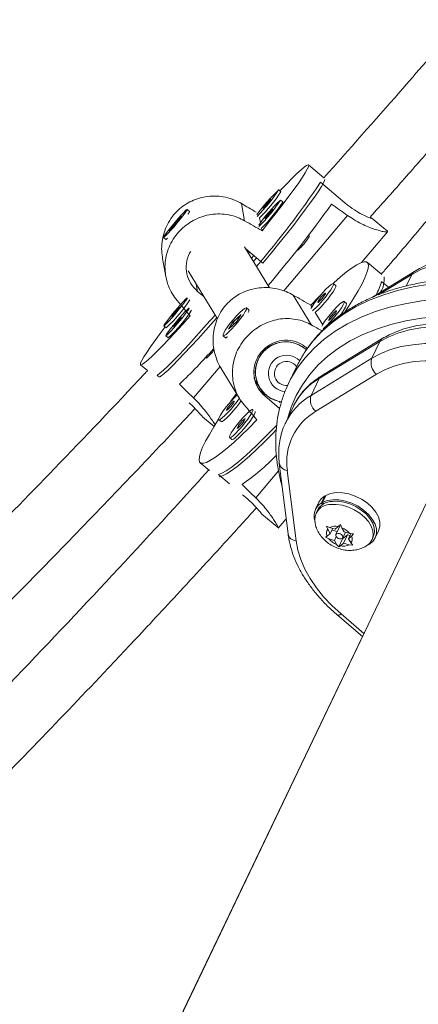
# Model space of a CAD drawing. Units: millimetres. Extents: x -16 to 544, y 0 to 676.
# Drawn here: x 227 to 231, y 485 to 495 of the extents above; entities that cross this region are included whole.
import ezdxf

# ---------------------------------------------------------------- set-up
doc = ezdxf.new("R2010")
doc.units = ezdxf.units.MM
doc.header["$LTSCALE"] = 20
doc.layers.add('CONTOUR', color=7, linetype='Continuous')

msp = doc.modelspace()

# ---------------------------------------------------------------- linework, layer by layer
at = {"layer": 'CONTOUR', "linetype": 'Continuous', "lineweight": 15}
for p, q in [((230.147, 493.479), (229.989, 493.612)), ((230.363, 493.223), (230.112, 493.433)), ((229.705, 493.336), (229.682, 493.356)), ((229.706, 493.335), (229.705, 493.336)), ((229.331, 493.037), (229.299, 493.214)), ((229.725, 493.231), (229.701, 493.251)), ((229.725, 493.23), (229.725, 493.231)), ((228.682, 493.085), (228.603, 493)), ((228.633, 493.018), (228.682, 493.085)), ((228.762, 493.132), (228.738, 493.152)), ((228.763, 493.123), (228.763, 493.132)), ((229.495, 493.019), (229.486, 493.067)), ((230.392, 493.092), (229.735, 492.315)), ((230.801, 492.929), (230.628, 493.075)), ((228.553, 492.933), (228.633, 493.018)), ((228.603, 493), (228.553, 492.933)), ((228.61, 492.994), (228.603, 493)), ((228.497, 492.865), (228.521, 492.845)), ((229.511, 492.934), (229.506, 492.962)), ((229.999, 492.878), (229.989, 492.886)), ((230.535, 492.608), (230.803, 492.924)), ((230.796, 492.932), (230.802, 492.928)), ((228.522, 492.845), (228.53, 492.846)), ((229.588, 492.348), (229.33, 492.769)), ((229.343, 492.748), (229.52, 492.599)), ((229.382, 492.715), (229.371, 492.702)), ((229.425, 492.679), (229.401, 492.653)), ((229.426, 492.679), (229.402, 492.651)), ((229.873, 492.738), (229.878, 492.734)), ((228.486, 492.647), (228.519, 492.463)), ((229.454, 492.655), (229.423, 492.618)), ((230.745, 492.484), (230.595, 492.609)), ((228.75, 492.52), (229.051, 492.028)), ((231.079, 492.514), (230.647, 492.249)), ((231.054, 492.485), (230.711, 492.275)), ((231.054, 492.485), (230.996, 492.365)), ((228.846, 492.309), (228.832, 492.385)), ((230.269, 492.369), (230.245, 492.389)), ((230.27, 492.368), (230.269, 492.369)), ((230.814, 492.352), (230.742, 492.411)), ((228.914, 492.253), (228.846, 492.309)), ((230.021, 491.963), (229.832, 492.272)), ((230.023, 492.15), (230.012, 492.168)), ((230.381, 492.186), (230.357, 492.206)), ((230.381, 492.185), (230.381, 492.186)), ((229.295, 492.073), (229.209, 491.993)), ((229.252, 492.001), (229.295, 492.073)), ((229.374, 492.121), (229.35, 492.141)), ((229.377, 492.11), (229.376, 492.118)), ((230.135, 491.967), (230.057, 492.093)), ((228.5, 491.956), (228.524, 491.936)), ((229.166, 491.921), (229.252, 492.001)), ((229.209, 491.993), (229.166, 491.921)), ((229.214, 491.989), (229.209, 491.993)), ((228.519, 491.851), (228.543, 491.831)), ((229.11, 491.853), (229.134, 491.833)), ((229.138, 491.832), (229.145, 491.833)), ((230.723, 491.794), (230.098, 491.412)), ((230.748, 491.823), (230.124, 491.441)), ((230.64, 491.621), (230.723, 491.794)), ((229.963, 491.734), (229.977, 491.722)), ((229.974, 491.718), (229.966, 491.731)), ((228.259, 491.554), (228.331, 491.494)), ((228.929, 491.629), (228.938, 491.621)), ((230.016, 491.239), (230.64, 491.621)), ((228.451, 491.428), (228.432, 491.445)), ((229.078, 491.537), (228.804, 491.213)), ((229.09, 491.516), (229.28, 491.206)), ((229.866, 491.534), (229.783, 491.361)), ((230.69, 491.457), (230.065, 491.075)), ((229.438, 491.396), (229.487, 491.317)), ((229.448, 491.379), (229.487, 491.317)), ((229.778, 491.35), (229.783, 491.361)), ((230.016, 491.239), (230.098, 491.412)), ((229.539, 491.233), (229.503, 491.293)), ((229.692, 491.105), (229.539, 491.233)), ((229.677, 491.178), (229.716, 491.172)), ((229.697, 491.174), (229.691, 491.167)), ((229.834, 491.127), (229.752, 490.954)), ((228.897, 491.019), (229.016, 490.919)), ((229.064, 490.988), (229.088, 490.968)), ((229.176, 490.805), (229.2, 490.785)), ((228.874, 490.545), (228.97, 490.465)), ((229.688, 490.536), (229.778, 489.811)), ((229.681, 490.46), (229.446, 490.183)), ((229.771, 490.465), (229.861, 489.74)), ((229.177, 490.327), (229.062, 490.423)), ((231.212, 490.147), (227.162, 481.681)), ((230.096, 490.138), (230.061, 490.065)), ((230.121, 490.129), (230.156, 490.203)), ((230.137, 490.116), (230.121, 490.129)), ((230.167, 490.209), (230.132, 490.136)), ((230.132, 490.136), (230.147, 490.122)), ((230.161, 490.198), (230.156, 490.203)), ((230.081, 490.056), (230.066, 490.023)), ((229.508, 490.016), (229.682, 489.871)), ((229.678, 489.872), (229.759, 489.968)), ((230.173, 489.893), (230.206, 489.877)), ((230.187, 489.86), (230.173, 489.893)), ((230.213, 489.816), (230.187, 489.86)), ((230.264, 489.86), (230.206, 489.877)), ((230.238, 489.868), (230.213, 489.816)), ((230.23, 489.851), (230.285, 489.835)), ((230.264, 489.86), (230.296, 489.887)), ((230.313, 489.892), (230.271, 489.805)), ((230.296, 489.887), (230.318, 489.909)), ((230.318, 489.909), (230.331, 489.876)), ((230.358, 489.832), (230.331, 489.876)), ((230.342, 489.772), (230.369, 489.829)), ((230.358, 489.832), (230.416, 489.815)), ((230.676, 489.771), (230.711, 489.844)), ((230.165, 489.779), (230.181, 489.789)), ((230.197, 489.762), (230.165, 489.779)), ((230.213, 489.816), (230.181, 489.789)), ((230.256, 489.745), (230.197, 489.762)), ((230.274, 489.784), (230.256, 489.745)), ((230.256, 489.745), (230.282, 489.701)), ((230.339, 489.76), (230.301, 489.68)), ((230.336, 489.765), (230.339, 489.76)), ((230.339, 489.76), (230.39, 489.804)), ((230.39, 489.804), (230.349, 489.717)), ((230.39, 489.804), (230.417, 489.796)), ((230.426, 489.814), (230.4, 489.761)), ((230.4, 489.761), (230.432, 489.788)), ((230.4, 489.761), (230.427, 489.717)), ((230.416, 489.815), (230.454, 489.811)), ((230.454, 489.811), (230.432, 489.788)), ((230.641, 489.748), (230.656, 489.781)), ((230.301, 489.68), (230.282, 489.701)), ((230.317, 489.69), (230.301, 489.68)), ((230.349, 489.717), (230.317, 489.69)), ((230.349, 489.717), (230.407, 489.7)), ((230.446, 489.696), (230.407, 489.7)), ((230.427, 489.717), (230.446, 489.696)), ((230.284, 488.978), (230.546, 488.755)), ((230.324, 488.987), (230.56, 488.785)), ((230.544, 488.756), (227.16, 481.683))]:
    msp.add_line(p, q, dxfattribs=at)
at = {"layer": 'CONTOUR', "linetype": 'Continuous', "lineweight": 15, "flags": 128}
for points in [[(229.694, 493.345), (229.702, 493.353), (229.765, 493.419), (229.821, 493.476), (229.87, 493.524), (229.912, 493.562), (229.945, 493.59), (229.969, 493.607), (229.984, 493.613), (229.991, 493.609), (229.988, 493.593), (229.976, 493.567), (229.955, 493.531), (229.926, 493.485), (229.888, 493.429), (229.842, 493.364), (229.788, 493.291), (229.728, 493.211), (229.661, 493.124), (229.588, 493.032), (229.511, 492.934)], [(230.158, 493.463), (230.155, 493.453), (230.144, 493.427), (230.123, 493.391), (230.094, 493.346), (230.057, 493.291), (230.011, 493.227), (229.958, 493.155), (229.899, 493.076), (229.833, 492.99), (229.761, 492.898), (229.685, 492.802), (229.604, 492.702), (229.52, 492.599)], [(229.601, 493.26), (229.598, 493.258), (229.589, 493.249), (229.576, 493.235), (229.56, 493.217), (229.545, 493.198), (229.532, 493.182), (229.523, 493.17), (229.521, 493.165), (229.524, 493.167), (229.533, 493.175), (229.546, 493.19), (229.562, 493.208), (229.577, 493.226), (229.59, 493.243), (229.598, 493.255), (229.601, 493.26)], [(228.543, 492.908), (228.572, 492.939), (228.604, 492.976), (228.637, 493.015), (228.668, 493.053), (228.696, 493.089), (228.718, 493.118), (228.732, 493.139), (228.739, 493.151), (228.736, 493.152), (228.724, 493.142), (228.704, 493.123), (228.678, 493.095), (228.648, 493.06), (228.615, 493.022), (228.583, 492.983), (228.553, 492.946), (228.528, 492.914), (228.509, 492.888), (228.499, 492.872), (228.497, 492.865), (228.505, 492.87), (228.52, 492.884), (228.543, 492.908)], [(229.62, 493.155), (229.617, 493.153), (229.608, 493.144), (229.595, 493.13), (229.579, 493.112), (229.564, 493.093), (229.551, 493.077), (229.543, 493.065), (229.54, 493.06), (229.543, 493.061), (229.552, 493.07), (229.565, 493.085), (229.581, 493.103), (229.596, 493.121), (229.609, 493.138), (229.618, 493.15), (229.62, 493.155)], [(230.239, 492.389), (230.249, 492.399), (230.319, 492.46), (230.382, 492.511), (230.439, 492.553), (230.488, 492.584), (230.529, 492.605), (230.562, 492.615), (230.586, 492.614), (230.601, 492.602), (230.607, 492.58), (230.604, 492.547), (230.591, 492.503), (230.57, 492.45), (230.54, 492.388), (230.501, 492.317), (230.454, 492.238), (230.4, 492.153), (230.362, 492.095)], [(231.998, 492.606), (231.862, 492.626), (231.73, 492.636), (231.6, 492.636), (231.476, 492.625), (231.359, 492.605), (231.248, 492.574), (231.146, 492.534), (231.054, 492.485)], [(231.962, 492.391), (231.774, 492.405), (231.589, 492.408), (231.409, 492.401), (231.235, 492.384), (231.067, 492.356), (230.906, 492.319), (230.753, 492.272), (230.608, 492.215), (230.473, 492.149), (230.348, 492.074), (230.233, 491.99), (230.129, 491.899), (230.037, 491.799), (229.956, 491.692), (229.888, 491.578), (229.866, 491.534)], [(230.246, 492.388), (230.237, 492.389), (230.221, 492.379), (230.197, 492.359), (230.168, 492.331), (230.135, 492.297), (230.102, 492.258), (230.071, 492.219), (230.043, 492.181), (230.022, 492.148), (230.014, 492.135)], [(230.029, 492.11), (230.04, 492.119), (230.067, 492.143), (230.098, 492.175), (230.131, 492.211), (230.164, 492.251), (230.193, 492.29), (230.218, 492.325), (230.236, 492.355), (230.245, 492.376), (230.246, 492.388)], [(230.057, 492.093), (230.064, 492.099), (230.091, 492.123), (230.122, 492.155), (230.155, 492.192), (230.187, 492.231), (230.217, 492.27), (230.242, 492.305), (230.259, 492.335), (230.269, 492.356), (230.27, 492.368)], [(230.012, 492.168), (230.095, 492.252), (230.107, 492.264)], [(230.165, 492.292), (230.16, 492.292), (230.15, 492.284), (230.136, 492.27), (230.12, 492.252), (230.105, 492.234), (230.093, 492.216), (230.086, 492.203), (230.085, 492.197), (230.089, 492.197), (230.1, 492.205), (230.114, 492.219), (230.13, 492.237), (230.145, 492.256), (230.157, 492.273), (230.164, 492.286), (230.165, 492.292)], [(228.741, 492.243), (228.736, 492.241), (228.722, 492.229), (228.701, 492.207), (228.674, 492.177), (228.643, 492.142), (228.61, 492.103), (228.578, 492.064), (228.549, 492.028), (228.525, 491.997), (228.509, 491.974), (228.5, 491.959), (228.501, 491.956), (228.511, 491.963), (228.528, 491.98), (228.553, 492.006), (228.582, 492.039), (228.615, 492.076), (228.647, 492.115), (228.678, 492.153), (228.705, 492.187), (228.725, 492.215), (228.738, 492.234), (228.741, 492.242), (228.741, 492.242)], [(229.783, 491.361), (229.805, 491.405), (229.874, 491.519), (229.954, 491.626), (230.046, 491.726), (230.15, 491.818), (230.265, 491.901), (230.39, 491.976), (230.526, 492.042), (230.67, 492.099), (230.823, 492.146), (230.984, 492.183), (231.152, 492.211), (231.327, 492.228), (231.507, 492.235), (231.691, 492.232), (231.879, 492.219)], [(230.358, 492.205), (230.349, 492.206), (230.333, 492.196), (230.309, 492.177), (230.28, 492.149), (230.247, 492.114), (230.214, 492.076), (230.183, 492.036), (230.155, 491.999), (230.134, 491.966), (230.126, 491.952)], [(230.141, 491.928), (230.152, 491.936), (230.179, 491.96), (230.21, 491.992), (230.243, 492.029), (230.275, 492.068), (230.305, 492.107), (230.33, 492.142), (230.347, 492.172), (230.357, 492.193), (230.358, 492.205)], [(228.77, 492.057), (228.691, 491.969), (228.616, 491.888), (228.547, 491.814), (228.484, 491.748), (228.427, 491.69), (228.378, 491.642), (228.337, 491.604), (228.304, 491.577), (228.279, 491.56), (228.264, 491.553), (228.258, 491.558), (228.26, 491.573), (228.272, 491.599), (228.293, 491.635), (228.323, 491.682), (228.361, 491.737), (228.407, 491.802), (228.46, 491.875), (228.513, 491.945)], [(228.432, 491.445), (228.459, 491.466), (228.495, 491.497), (228.539, 491.539), (228.591, 491.59), (228.649, 491.65), (228.714, 491.719), (228.785, 491.795), (228.861, 491.878), (228.94, 491.968), (229.024, 492.062), (229.028, 492.066)], [(228.76, 492.138), (228.755, 492.136), (228.742, 492.124), (228.72, 492.102), (228.693, 492.072), (228.662, 492.037), (228.629, 491.998), (228.597, 491.959), (228.568, 491.923), (228.544, 491.892), (228.528, 491.868), (228.52, 491.854), (228.52, 491.851), (228.53, 491.858), (228.547, 491.875), (228.572, 491.901), (228.602, 491.934), (228.634, 491.971), (228.667, 492.01), (228.698, 492.048), (228.724, 492.082), (228.744, 492.11), (228.757, 492.128), (228.761, 492.137), (228.761, 492.137)], [(228.661, 492.147), (228.657, 492.145), (228.648, 492.136), (228.635, 492.122), (228.62, 492.104), (228.604, 492.085), (228.591, 492.069), (228.583, 492.057), (228.58, 492.052), (228.584, 492.054), (228.593, 492.062), (228.606, 492.077), (228.621, 492.095), (228.637, 492.113), (228.65, 492.13), (228.658, 492.142), (228.661, 492.147)], [(229.165, 491.889), (229.195, 491.919), (229.228, 491.954), (229.261, 491.993), (229.292, 492.033), (229.318, 492.069), (229.337, 492.101), (229.349, 492.124), (229.352, 492.138), (229.346, 492.142), (229.331, 492.135), (229.309, 492.118), (229.281, 492.092), (229.249, 492.058), (229.216, 492.021), (229.184, 491.981), (229.155, 491.943), (229.132, 491.909), (229.116, 491.881), (229.109, 491.862), (229.111, 491.853), (229.121, 491.855), (229.14, 491.867), (229.165, 491.889)], [(231.863, 492.043), (231.68, 492.055), (231.501, 492.058), (231.326, 492.051), (231.157, 492.034), (230.993, 492.006), (230.837, 491.969), (230.689, 491.922), (230.55, 491.866), (230.419, 491.801), (230.299, 491.726), (230.188, 491.644), (230.089, 491.553), (230.002, 491.454), (229.926, 491.349), (229.862, 491.236), (229.811, 491.118), (229.776, 491.006)], [(230.277, 492.11), (230.272, 492.109), (230.262, 492.101), (230.248, 492.087), (230.232, 492.07), (230.217, 492.051), (230.205, 492.034), (230.198, 492.021), (230.196, 492.014), (230.201, 492.015), (230.212, 492.023), (230.226, 492.036), (230.241, 492.054), (230.257, 492.073), (230.269, 492.09), (230.276, 492.103), (230.277, 492.11)], [(229.045, 492.038), (229.012, 492.001), (228.93, 491.909), (228.852, 491.822), (228.778, 491.742), (228.71, 491.669), (228.648, 491.604), (228.592, 491.547), (228.544, 491.5), (228.503, 491.463), (228.47, 491.436), (228.455, 491.425)], [(228.68, 492.042), (228.677, 492.04), (228.668, 492.031), (228.654, 492.017), (228.639, 491.999), (228.624, 491.98), (228.611, 491.964), (228.602, 491.952), (228.599, 491.947), (228.603, 491.949), (228.612, 491.957), (228.625, 491.972), (228.641, 491.99), (228.656, 492.008), (228.669, 492.025), (228.677, 492.037), (228.68, 492.042)], [(231.667, 491.915), (231.532, 491.935), (231.399, 491.945), (231.27, 491.945), (231.146, 491.934), (231.028, 491.914), (230.918, 491.883), (230.816, 491.843), (230.723, 491.794)], [(229.156, 491.841), (229.153, 491.84), (229.139, 491.833), (229.134, 491.833)], [(230.64, 491.621), (230.733, 491.67), (230.835, 491.711), (230.945, 491.741), (231.063, 491.761), (231.187, 491.772), (231.316, 491.772), (231.449, 491.762), (231.585, 491.743)], [(231.555, 491.568), (231.431, 491.587), (231.309, 491.596), (231.191, 491.595), (231.077, 491.586), (230.969, 491.567), (230.868, 491.539), (230.775, 491.502), (230.69, 491.457)], [(229.427, 491.421), (229.43, 491.415), (229.448, 491.379)], [(229.255, 491.245), (229.227, 491.218), (229.195, 491.184), (229.162, 491.145), (229.13, 491.106), (229.103, 491.068), (229.082, 491.035), (229.068, 491.01), (229.063, 490.993), (229.067, 490.987), (229.079, 490.991), (229.1, 491.006), (229.127, 491.03), (229.158, 491.062), (229.191, 491.098), (229.223, 491.138), (229.253, 491.177), (229.277, 491.211)], [(229.186, 491.173), (229.197, 491.19), (229.247, 491.259)], [(229.088, 490.968), (229.09, 490.967), (229.103, 490.971), (229.124, 490.986), (229.15, 491.01), (229.181, 491.042), (229.214, 491.079), (229.247, 491.118), (229.277, 491.157), (229.297, 491.186)], [(229.225, 491.179), (229.22, 491.179), (229.21, 491.171), (229.195, 491.157), (229.18, 491.139), (229.165, 491.121), (229.153, 491.103), (229.145, 491.091), (229.144, 491.084), (229.149, 491.085), (229.159, 491.092), (229.173, 491.106), (229.189, 491.124), (229.204, 491.143), (229.216, 491.16), (229.224, 491.173), (229.225, 491.179)], [(229.417, 491.092), (229.409, 491.093), (229.392, 491.084), (229.368, 491.064), (229.339, 491.036), (229.307, 491.001), (229.274, 490.963), (229.242, 490.923), (229.215, 490.886), (229.193, 490.853), (229.18, 490.827), (229.175, 490.811), (229.178, 490.804), (229.191, 490.808), (229.212, 490.823), (229.238, 490.847), (229.269, 490.879), (229.302, 490.916), (229.335, 490.955), (229.365, 490.994), (229.389, 491.03), (229.407, 491.059), (229.417, 491.081), (229.417, 491.092)], [(229.2, 490.785), (229.202, 490.784), (229.215, 490.789), (229.235, 490.803), (229.262, 490.828), (229.293, 490.859), (229.326, 490.896), (229.359, 490.935), (229.388, 490.974), (229.413, 491.01), (229.431, 491.039), (229.44, 491.061), (229.441, 491.072)], [(229.457, 490.986), (229.374, 490.902), (229.294, 490.825), (229.219, 490.755), (229.15, 490.694), (229.087, 490.643), (229.03, 490.601), (228.981, 490.57), (228.94, 490.549), (228.907, 490.539), (228.883, 490.54), (228.868, 490.552), (228.862, 490.574), (228.865, 490.607), (228.877, 490.651), (228.899, 490.704), (228.929, 490.766), (228.968, 490.837), (229.014, 490.916), (229.063, 490.992)], [(229.337, 490.997), (229.332, 490.996), (229.321, 490.988), (229.307, 490.975), (229.291, 490.957), (229.276, 490.938), (229.264, 490.921), (229.257, 490.908), (229.256, 490.901), (229.261, 490.902), (229.271, 490.91), (229.285, 490.924), (229.301, 490.941), (229.316, 490.96), (229.328, 490.977), (229.335, 490.99), (229.337, 490.997)], [(229.062, 490.423), (229.098, 490.437), (229.142, 490.462), (229.193, 490.497), (229.252, 490.542), (229.317, 490.597), (229.388, 490.66), (229.464, 490.732), (229.544, 490.811), (229.628, 490.897), (229.662, 490.932)], [(229.66, 490.886), (229.616, 490.84), (229.534, 490.757), (229.455, 490.681), (229.381, 490.612), (229.313, 490.553), (229.25, 490.502), (229.194, 490.461), (229.146, 490.43), (229.105, 490.41), (229.073, 490.4), (229.07, 490.4)], [(230.167, 490.209), (230.217, 490.228), (230.275, 490.237), (230.338, 490.235), (230.404, 490.223), (230.471, 490.201), (230.534, 490.17), (230.592, 490.131), (230.642, 490.086), (230.681, 490.037), (230.709, 489.987), (230.723, 489.936), (230.724, 489.888), (230.711, 489.844)], [(230.096, 490.138), (230.119, 490.172), (230.156, 490.203)], [(230.132, 490.136), (230.182, 490.155), (230.24, 490.164), (230.303, 490.162), (230.369, 490.15), (230.436, 490.128), (230.499, 490.097), (230.557, 490.058), (230.607, 490.013), (230.646, 489.964), (230.674, 489.913), (230.688, 489.863), (230.689, 489.814), (230.676, 489.771), (230.65, 489.733), (230.611, 489.704), (230.597, 489.696)], [(230.232, 490.147), (230.291, 490.148), (230.353, 490.139), (230.416, 490.12), (230.477, 490.093), (230.533, 490.058), (230.582, 490.017), (230.621, 489.971), (230.65, 489.924), (230.666, 489.876), (230.669, 489.83), (230.659, 489.787), (230.656, 489.781)], [(230.217, 490.114), (230.275, 490.115), (230.338, 490.107), (230.4, 490.088), (230.461, 490.061), (230.517, 490.026), (230.566, 489.985), (230.606, 489.939), (230.634, 489.891), (230.65, 489.843), (230.654, 489.797), (230.644, 489.755), (230.621, 489.718), (230.587, 489.689), (230.581, 489.686)], [(229.861, 489.74), (229.879, 489.644), (229.909, 489.547), (229.952, 489.45), (230.005, 489.353), (230.07, 489.257), (230.145, 489.164), (230.23, 489.073), (230.324, 488.987)], [(230.323, 489.761), (230.335, 489.764), (230.342, 489.771), (230.343, 489.781), (230.339, 489.792), (230.331, 489.803), (230.318, 489.811), (230.304, 489.816), (230.29, 489.817), (230.279, 489.813), (230.272, 489.806), (230.27, 489.796), (230.274, 489.785), (230.283, 489.774), (230.295, 489.766), (230.309, 489.761), (230.323, 489.761)], [(230.324, 488.987), (230.31, 488.98), (230.299, 488.976), (230.289, 488.976), (230.284, 488.978)]]:
    msp.add_lwpolyline(points, dxfattribs=at)
at = {"layer": 'CONTOUR', "linetype": 'Continuous', "lineweight": 15}
for centre, radius, start, end in [((222.394, 498.618), 9.298, 319.4003, 326.1079), ((230.675, 492.261), 1.477, 132.2173, 145.5411), ((228.32, 494.242), 1.625, 314.4856, 326.917), ((228.33, 494.233), 1.642, 314.7345, 326.8538), ((230.694, 492.156), 1.477, 132.2173, 145.5411), ((228.339, 494.137), 1.625, 314.4856, 326.917), ((228.35, 494.128), 1.642, 314.7345, 326.8538), ((219.972, 500.514), 12.59, 319.6992, 324.5275), ((228.678, 493.162), 0.0892, 321.7227, 340.4807), ((229.508, 493.168), 0.57, 310.4822, 329.4248), ((228.5, 492.89), 0.0494, 294.5596, 318.5108), ((230.48, 492.445), 0.29, 330.3761, 2.8035), ((231.114, 492.458), 0.0666, 121.8557, 155.4462), ((229.985, 492.647), 0.793, 331.8554, 342.7509), ((227.628, 492.936), 1.343, 311.8542, 327.9016), ((230.093, 492.266), 0.3, 314.0101, 344.3112), ((227.647, 492.831), 1.343, 311.8542, 327.9016), ((229.327, 492.117), 0.0476, 326.5669, 5.5221), ((229.754, 491.48), 0.311, 46.8162, 255.4786), ((229.756, 491.478), 0.312, 47.1128, 121.6815), ((230.784, 491.766), 0.0666, 121.8557, 155.4462), ((224.484, 495.729), 6.048, 313.6563, 318.5173), ((228.533, 492.072), 0.606, 311.8782, 323.0523), ((229.75, 491.478), 0.309, 120.8628, 258.4132), ((229.763, 491.465), 0.187, 43.3544, 265.9851), ((229.762, 491.464), 0.124, 116.5338, 277.3194), ((229.764, 491.464), 0.124, 31.7369, 117.5015), ((230.782, 491.574), 0.149, 161.615, 231.9144), ((230.438, 490.832), 0.672, 120.3399, 153.955), ((230.159, 491.384), 0.0666, 121.8192, 155.4469), ((230.359, 490.656), 0.676, 120.4609, 153.9419), ((230.157, 491.192), 0.149, 161.615, 231.9144), ((230.368, 490.553), 0.603, 120.1296, 188.3555), ((227.923, 492.311), 2.423, 304.7547, 315.7118), ((229.779, 490.558), 0.0929, 193.4391, 265.2747), ((230.2, 489.998), 0.154, 121.3299, 195.4799), ((230.237, 489.967), 0.18, 91.6587, 150.3965), ((230.213, 489.955), 0.16, 88.6858, 186.391), ((230.242, 489.82), 0.0684, 144.2249, 207.1989), ((230.264, 489.76), 0.131, 76.1229, 116.4975), ((230.261, 489.69), 0.199, 38.8603, 69.1925), ((229.869, 489.833), 0.0929, 193.4587, 265.2731), ((230.353, 489.887), 0.199, 218.8603, 249.1925), ((230.371, 489.757), 0.0684, 324.2249, 27.1989), ((230.349, 489.817), 0.131, 256.1229, 296.4975)]:
    msp.add_arc(centre, radius, start, end, dxfattribs=at)
for centre, major_axis, ratio, start_param, end_param in [((226.633, 494.677), (6.692, -3.871), 0.009695, 1.141996, 1.166671), ((231.926, 490.229), (5.809, -4.797), 0.178177, 1.981161, 2.010622), ((226.633, 494.677), (6.692, -3.871), 0.009695, 5.13303, 5.162491), ((227.256, 493.644), (6.664, -3.811), 0.012365, 1.151479, 1.18094), ((226.633, 494.677), (-4.959, 5.922), 0.006289, 1.994266, 2.023727), ((227.256, 493.644), (6.664, -3.811), 0.012365, 5.147299, 5.165273), ((231.926, 490.229), (5.809, -4.797), 0.178177, 4.268527, 4.297988), ((227.256, 493.644), (-4.931, 5.861), 0.003851, 2.008643, 2.038104), ((232.522, 489.252), (5.696, -4.662), 0.182352, 4.267687, 4.297148)]:
    msp.add_ellipse(centre, major_axis=major_axis, ratio=ratio, start_param=start_param, end_param=end_param, dxfattribs=at)
for points, knots in [([(236.653, 501.519), (236.519, 501.337), (236.216, 500.924), (235.746, 500.297), (235.251, 499.646), (234.778, 499.034), (234.327, 498.458), (233.899, 497.919), (233.491, 497.412), (233.101, 496.934), (232.731, 496.484), (232.38, 496.063), (232.053, 495.674), (231.749, 495.316), (231.467, 494.985), (231.196, 494.671), (230.76, 494.169), (230.408, 493.774), (230.147, 493.479)], [0, 0, 0, 0, 0.065636, 0.148385, 0.227362, 0.302566, 0.372755, 0.439305, 0.502216, 0.561488, 0.618218, 0.671159, 0.720311, 0.765673, 0.807247, 0.846483, 0.885872, 1, 1, 1, 1]), ([(230.629, 493.08), (230.738, 493.202), (230.963, 493.455), (231.311, 493.852), (231.684, 494.28), (232.081, 494.741), (232.502, 495.236), (232.947, 495.765), (233.415, 496.329), (233.904, 496.929), (234.416, 497.564), (234.883, 498.153), (235.178, 498.532), (235.297, 498.685)], [0, 0, 0, 0, 0.06723, 0.139315, 0.21707, 0.300495, 0.389591, 0.484357, 0.584794, 0.6909, 0.802677, 0.920124, 1, 1, 1, 1]), ([(234.642, 497.335), (234.458, 497.093), (234.099, 496.62), (233.564, 495.932), (233.051, 495.282), (232.559, 494.67), (232.089, 494.094), (231.642, 493.555), (231.219, 493.051), (230.922, 492.7), (230.764, 492.516), (230.74, 492.489)], [0, 0, 0, 0, 0.146567, 0.28654, 0.419653, 0.545902, 0.665287, 0.777807, 0.883464, 0.982256, 1, 1, 1, 1]), ([(228.487, 492.647), (228.483, 492.673), (228.474, 492.73), (228.479, 492.82), (228.498, 492.912), (228.534, 493.001), (228.583, 493.079), (228.643, 493.146), (228.711, 493.2), (228.786, 493.243), (228.866, 493.273), (228.952, 493.29), (229.043, 493.293), (229.135, 493.281), (229.223, 493.255), (229.275, 493.227), (229.299, 493.214)], [0, 0, 0, 0, 0.063356, 0.13813, 0.215138, 0.288459, 0.364224, 0.432605, 0.503047, 0.570368, 0.63945, 0.710521, 0.783438, 0.858407, 0.935663, 1, 1, 1, 1]), ([(230.626, 493.076), (230.632, 493.071), (230.642, 493.061), (230.614, 493.068), (230.561, 493.091), (230.484, 493.133), (230.414, 493.181), (230.374, 493.213), (230.363, 493.223)], [0, 0, 0, 0, 0.1852408, 0.3665918, 0.5495652, 0.7372582, 0.9257275, 1, 1, 1, 1]), ([(228.637, 492.215), (228.619, 492.238), (228.582, 492.286), (228.544, 492.367), (228.519, 492.452), (228.509, 492.54), (228.513, 492.631), (228.534, 492.721), (228.57, 492.808), (228.619, 492.885), (228.679, 492.952), (228.746, 493.007), (228.821, 493.052), (228.901, 493.084), (228.987, 493.104), (229.076, 493.11), (229.169, 493.1), (229.255, 493.076), (229.308, 493.049), (229.331, 493.037)], [0, 0, 0, 0, 0.058233, 0.118263, 0.176461, 0.236194, 0.29717, 0.359968, 0.419759, 0.481543, 0.537306, 0.594749, 0.649647, 0.705982, 0.763939, 0.8234, 0.884535, 0.947535, 1, 1, 1, 1]), ([(230.801, 492.925), (230.801, 492.924), (230.801, 492.921), (230.787, 492.921), (230.759, 492.925), (230.718, 492.935), (230.666, 492.951), (230.604, 492.974), (230.534, 493.006), (230.461, 493.045), (230.414, 493.077), (230.392, 493.092)], [0, 0, 0, 0, 0.036019, 0.155697, 0.270072, 0.38744, 0.508187, 0.63207, 0.759439, 0.890693, 1, 1, 1, 1]), ([(228.598, 492.98), (228.601, 492.985), (228.608, 492.995), (228.616, 493.006), (228.621, 493.012)], [0, 0, 0, 0, 0.442144, 1, 1, 1, 1]), ([(228.846, 492.309), (228.821, 492.335), (228.77, 492.387), (228.731, 492.49), (228.728, 492.598), (228.746, 492.68), (228.773, 492.715), (228.777, 492.72)], [0, 0, 0, 0, 0.236213, 0.472253, 0.712764, 0.956401, 1, 1, 1, 1]), ([(232.033, 492.642), (232.01, 492.646), (231.944, 492.657), (231.835, 492.669), (231.709, 492.674), (231.586, 492.669), (231.468, 492.655), (231.355, 492.631), (231.249, 492.598), (231.156, 492.559), (231.103, 492.528), (231.079, 492.514)], [0, 0, 0, 0, 0.0639051, 0.184092, 0.3044792, 0.425032, 0.5457101, 0.6663905, 0.7868819, 0.9069267, 1, 1, 1, 1]), ([(231.999, 492.426), (231.968, 492.429), (231.877, 492.437), (231.728, 492.444), (231.554, 492.442), (231.385, 492.432), (231.22, 492.412), (231.061, 492.383), (230.909, 492.345), (230.763, 492.298), (230.624, 492.242), (230.494, 492.178), (230.373, 492.105), (230.26, 492.024), (230.158, 491.936), (230.066, 491.84), (229.985, 491.738), (229.917, 491.634), (229.881, 491.562), (229.864, 491.528)], [0, 0, 0, 0, 0.032451, 0.093794, 0.155173, 0.216576, 0.277995, 0.339412, 0.400806, 0.462148, 0.523402, 0.584527, 0.645478, 0.706211, 0.766695, 0.826912, 0.886872, 0.946612, 1, 1, 1, 1]), ([(229.09, 491.516), (229.089, 491.519), (229.069, 491.546), (229.044, 491.605), (229.016, 491.693), (229.005, 491.784), (229.008, 491.879), (229.027, 491.972), (229.062, 492.06), (229.11, 492.138), (229.171, 492.206), (229.238, 492.26), (229.314, 492.302), (229.395, 492.331), (229.483, 492.348), (229.574, 492.351), (229.667, 492.338), (229.755, 492.312), (229.808, 492.284), (229.832, 492.272)], [0, 0, 0, 0, 0.0056668, 0.0690479, 0.1304943, 0.1935608, 0.2579408, 0.3242433, 0.3873719, 0.4526049, 0.5114798, 0.5721298, 0.6300918, 0.6895707, 0.7507624, 0.8135428, 0.8780899, 0.9446063, 1, 1, 1, 1]), ([(229.228, 492.005), (229.235, 492.013), (229.249, 492.028), (229.269, 492.045), (229.279, 492.051), (229.283, 492.054)], [0, 0, 0, 0, 0.355506, 0.71089, 1, 1, 1, 1]), ([(229.326, 491.141), (229.308, 491.165), (229.272, 491.212), (229.235, 491.291), (229.212, 491.374), (229.203, 491.461), (229.209, 491.55), (229.23, 491.639), (229.267, 491.725), (229.317, 491.802), (229.377, 491.869), (229.443, 491.925), (229.517, 491.97), (229.596, 492.003), (229.681, 492.025), (229.769, 492.032), (229.86, 492.024), (229.945, 492.002), (229.997, 491.975), (230.021, 491.963)], [0, 0, 0, 0, 0.058233, 0.118263, 0.176461, 0.236194, 0.29717, 0.359968, 0.419759, 0.481543, 0.537306, 0.594749, 0.649647, 0.705982, 0.763939, 0.8234, 0.884535, 0.947535, 1, 1, 1, 1]), ([(229.211, 491.983), (229.212, 491.984), (229.217, 491.992), (229.223, 491.999), (229.228, 492.005)], [0, 0, 0, 0, 0.198154, 1, 1, 1, 1]), ([(231.702, 491.951), (231.679, 491.954), (231.613, 491.966), (231.505, 491.977), (231.379, 491.982), (231.256, 491.978), (231.137, 491.964), (231.024, 491.94), (230.918, 491.906), (230.826, 491.867), (230.772, 491.837), (230.748, 491.823)], [0, 0, 0, 0, 0.063905, 0.184092, 0.304479, 0.425032, 0.54571, 0.66639, 0.786882, 0.906927, 1, 1, 1, 1]), ([(229.539, 491.233), (229.514, 491.258), (229.464, 491.31), (229.426, 491.411), (229.423, 491.519), (229.456, 491.625), (229.523, 491.714), (229.613, 491.778), (229.717, 491.81), (229.827, 491.806), (229.91, 491.774), (229.951, 491.742), (229.963, 491.734)], [0, 0, 0, 0, 0.1051716, 0.2102661, 0.3173511, 0.4258281, 0.5321882, 0.6363148, 0.741373, 0.849141, 0.9573548, 1, 1, 1, 1]), ([(228.331, 491.494), (228.32, 491.482), (228.005, 491.143), (227.131, 490.23), (225.698, 488.769), (223.973, 487.099), (222.633, 485.842), (221.855, 485.154), (221.677, 484.997)], [0, 0, 0, 0, 0.005135, 0.149418, 0.407374, 0.66533, 0.923287, 1, 1, 1, 1]), ([(229.778, 491.349), (229.777, 491.347), (229.756, 491.307), (229.726, 491.225), (229.689, 491.102), (229.664, 490.974), (229.651, 490.843), (229.65, 490.708), (229.661, 490.571), (229.683, 490.433), (229.707, 490.342), (229.718, 490.297)], [0, 0, 0, 0, 0.0069, 0.130884, 0.254856, 0.378981, 0.503423, 0.628304, 0.753689, 0.879592, 1, 1, 1, 1]), ([(230.124, 491.441), (230.108, 491.43), (230.064, 491.402), (229.998, 491.349), (229.931, 491.279), (229.876, 491.206), (229.849, 491.154), (229.836, 491.13)], [0, 0, 0, 0, 0.127104, 0.355426, 0.581778, 0.805655, 1, 1, 1, 1]), ([(228.898, 491.019), (228.895, 491.022), (228.888, 491.028), (228.851, 491.07), (228.807, 491.119), (228.77, 491.153), (228.76, 491.163)], [0, 0, 0, 0, 0.22456, 0.540895, 0.865389, 1, 1, 1, 1]), ([(229.028, 490.936), (229.028, 490.936), (229.021, 490.947), (228.999, 490.979), (228.963, 491.031), (228.916, 491.092), (228.863, 491.154), (228.823, 491.194), (228.804, 491.213)], [0, 0, 0, 0, 0.002939, 0.199479, 0.401122, 0.60844, 0.822082, 1, 1, 1, 1]), ([(222.041, 484.481), (222.395, 484.798), (223.257, 485.571), (224.598, 486.832), (225.807, 488.007), (226.739, 488.94), (227.398, 489.61), (228.033, 490.269), (228.505, 490.764), (228.763, 491.042), (228.82, 491.102)], [0, 0, 0, 0, 0.150333, 0.366397, 0.582461, 0.684128, 0.783499, 0.879997, 0.973622, 1, 1, 1, 1]), ([(229.751, 490.953), (229.75, 490.951), (229.734, 490.922), (229.714, 490.861), (229.691, 490.77), (229.681, 490.675), (229.682, 490.597), (229.687, 490.55), (229.688, 490.536)], [0, 0, 0, 0, 0.0155538, 0.2376127, 0.4594881, 0.682109, 0.9063685, 1, 1, 1, 1]), ([(228.963, 490.471), (228.929, 490.434), (228.558, 490.023), (227.835, 489.238), (226.774, 488.121), (225.557, 486.877), (224.18, 485.526), (223.066, 484.462), (222.445, 483.901), (222.345, 483.811)], [0, 0, 0, 0, 0.015893, 0.176766, 0.340922, 0.508035, 0.732519, 0.957003, 1, 1, 1, 1]), ([(229.509, 490.016), (229.507, 490.018), (229.504, 490.021), (229.474, 490.057), (229.421, 490.115), (229.361, 490.172), (229.322, 490.205), (229.311, 490.214)], [0, 0, 0, 0, 0.169185, 0.409184, 0.655373, 0.90258, 1, 1, 1, 1]), ([(229.679, 489.874), (229.679, 489.874), (229.679, 489.875), (229.67, 489.893), (229.654, 489.921), (229.63, 489.96), (229.597, 490.009), (229.554, 490.066), (229.504, 490.126), (229.464, 490.165), (229.446, 490.183)], [0, 0, 0, 0, 0.1170575, 0.2366665, 0.3594056, 0.4856795, 0.6152314, 0.7484293, 0.8856909, 1, 1, 1, 1]), ([(222.803, 483.38), (222.871, 483.442), (223.237, 483.776), (223.893, 484.392), (224.766, 485.226), (225.612, 486.056), (226.423, 486.869), (227.191, 487.656), (227.755, 488.247), (228.139, 488.654), (228.364, 488.895), (228.61, 489.158), (228.875, 489.447), (229.159, 489.756), (229.353, 489.97), (229.452, 490.08)], [0, 0, 0, 0, 0.0290434, 0.1574414, 0.2858393, 0.4125545, 0.5341923, 0.6506558, 0.761945, 0.7936843, 0.8284911, 0.866652, 0.9081672, 0.9530365, 1, 1, 1, 1]), ([(230.056, 489.935), (230.058, 489.923), (230.062, 489.893), (230.081, 489.846), (230.11, 489.797), (230.149, 489.752), (230.196, 489.712), (230.251, 489.679), (230.314, 489.655), (230.379, 489.642), (230.443, 489.641), (230.502, 489.651), (230.548, 489.667), (230.572, 489.682), (230.58, 489.686)], [0, 0, 0, 0, 0.054536, 0.137313, 0.221425, 0.30827, 0.398827, 0.493315, 0.591625, 0.694382, 0.785504, 0.874178, 0.960834, 1, 1, 1, 1]), ([(229.778, 489.811), (229.781, 489.792), (229.789, 489.74), (229.811, 489.653), (229.847, 489.551), (229.895, 489.449), (229.954, 489.348), (230.024, 489.249), (230.103, 489.153), (230.19, 489.062), (230.253, 489.006), (230.284, 488.978)], [0, 0, 0, 0, 0.064453, 0.180424, 0.29707, 0.414562, 0.532629, 0.651025, 0.769564, 0.888093, 1, 1, 1, 1])]:
    msp.add_open_spline(points, degree=3, knots=knots, dxfattribs=at)

doc.saveas('drawing.dxf')
